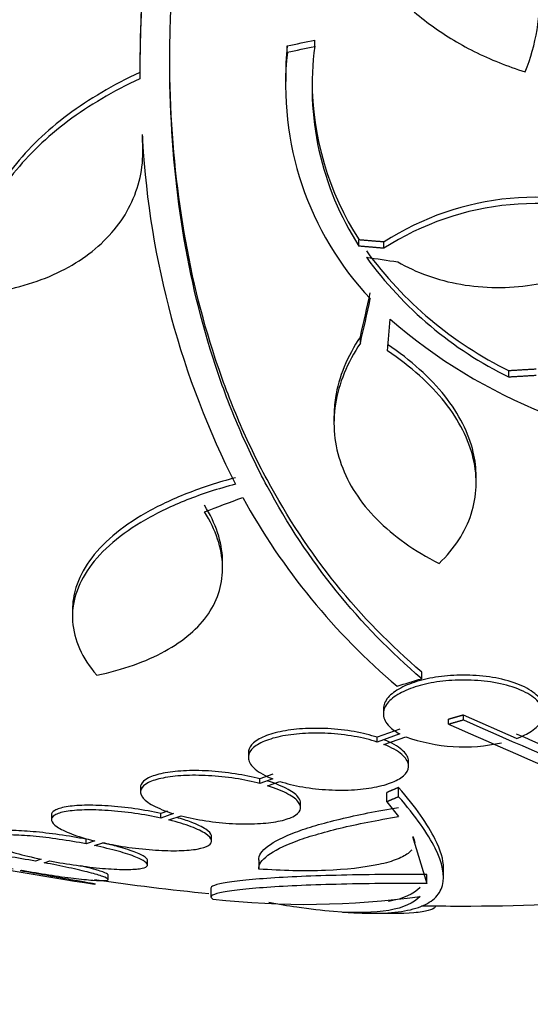
# Model space of a CAD drawing. Units: millimetres. Extents: x 0 to 1161, y 0 to 1214.
# Drawn here: x 985 to 990, y 804 to 815 of the extents above; entities that cross this region are included whole.
import ezdxf
from ezdxf import colors
from ezdxf.entities.mleader import LeaderData, LeaderLine
from ezdxf.math import Vec2, Vec3

# ---------------------------------------------------------------- set-up
doc = ezdxf.new("R2010")
doc.units = ezdxf.units.MM
doc.layers.add('DV3_Défaut', color=7, linetype='Continuous')
doc.layers.add('Défaut', color=7, linetype='Continuous')

# ---------------------------------------------------------------- blocks, each defined once
blk = doc.blocks.new('_DOT')
at = {"color": 0}
blk.add_line((0, 0), (-1, 0), dxfattribs=at)
at = {"color": 0, "const_width": 0.333}
blk.add_lwpolyline([(-0.1665, 0, 1), (0.1665, 0, 1)], format="xyb", close=True, dxfattribs=at)
blk = doc.blocks.new('SE2')
at = {"layer": 'DV3_Défaut', "color": 7, "linetype": 'Continuous'}
for p, q in [((987.928, 814.804), (987.928, 814.875)), ((985.96, 814.735), (985.96, 814.668)), ((987.619, 814.739), (987.619, 814.81)), ((987.599, 814.436), (987.599, 814.364)), ((985.993, 813.74), (985.993, 813.811)), ((985.997, 813.635), (985.997, 813.707)), ((988.425, 812.557), (988.425, 812.627)), ((988.706, 812.533), (988.706, 812.604)), ((988.441, 811.467), (988.441, 811.538)), ((990.111, 811.084), (990.111, 811.155)), ((988.144, 810.64), (988.144, 810.569)), ((989.742, 809.901), (989.742, 809.972)), ((986.892, 808.942), (986.892, 809.015)), ((985.204, 808.465), (985.204, 808.39)), ((989.13, 807.692), (989.13, 807.767)), ((988.699, 807.352), (988.699, 807.297)), ((989.431, 807.181), (989.431, 807.235)), ((990.194, 807.019), (989.599, 807.283)), ((989.599, 807.229), (989.599, 807.283)), ((988.884, 807.124), (988.63, 807.033)), ((988.884, 807.071), (988.63, 806.979)), ((988.63, 806.979), (988.63, 807.033)), ((988.706, 806.952), (988.95, 807.039)), ((987.182, 806.859), (987.182, 806.806)), ((988.982, 806.708), (988.982, 806.761)), ((987.458, 806.617), (987.312, 806.565)), ((987.312, 806.512), (987.312, 806.565)), ((987.458, 806.564), (987.312, 806.512)), ((985.969, 806.471), (985.969, 806.419)), ((987.396, 806.488), (987.534, 806.537)), ((988.87, 806.365), (988.87, 806.469)), ((988.737, 806.307), (988.737, 806.412)), ((987.769, 806.243), (987.769, 806.295)), ((988.737, 806.307), (988.871, 806.141)), ((984.968, 806.157), (984.968, 806.106)), ((986.272, 806.202), (986.198, 806.176)), ((986.198, 806.124), (986.198, 806.176)), ((986.342, 806.174), (986.198, 806.124)), ((986.289, 806.103), (986.426, 806.15)), ((985.357, 805.834), (985.357, 805.886)), ((986.768, 805.867), (986.768, 805.918)), ((989.028, 805.916), (989.188, 805.389)), ((985.455, 805.868), (985.357, 805.834)), ((985.453, 805.815), (985.546, 805.847)), ((984.853, 805.662), (984.788, 805.64)), ((987.298, 805.655), (987.298, 805.553)), ((984.887, 805.622), (984.949, 805.643)), ((986.048, 805.599), (986.048, 805.65)), ((989.375, 805.481), (989.375, 805.579)), ((984.62, 805.531), (984.637, 805.537)), ((985.606, 805.435), (985.606, 805.485)), ((989.188, 805.389), (989.188, 805.49)), ((986.761, 805.337), (986.761, 805.236))]:
    blk.add_line(p, q, dxfattribs=at)
for centre, radius, start, end in [((1003.79, 814.533), 17.827, 161.42, 179.352), ((1004.045, 814.417), 18.083, 161.5529, 179.9324), ((991.119, 814.441), 3.519, 173.9814, 180.1296), ((991.111, 814.368), 3.511, 173.9272, 223.2276), ((991.212, 814.352), 3.315, 172.156, 212.7865), ((991.213, 814.423), 3.315, 180.0603, 212.7857), ((995.705, 814.298), 9.728, 183.2884, 207.0107), ((990.413, 809.963), 3.144, 67.7032, 122.8674), ((990.412, 809.893), 3.143, 67.6908, 122.8752), ((992.007, 815.037), 4.319, 215.9188, 243.9715), ((992.009, 814.967), 4.322, 215.9157, 243.9571), ((992.756, 816.315), 6.067, 228.9979, 267.6509), ((993.729, 813.361), 7.542, 208.7681, 229.7162), ((1115.202, 1090.6), 309.959, 246.09484, 246.80551), ((1109.62, 1078.551), 296.794, 246.1115, 246.86194), ((989.606, 808.861), 1.936, 250.1897, 282.5742), ((1128.931, 1121.258), 343.453, 246.17473, 246.7079), ((989.564, 833.635), 28.55, 258.0986, 261.7196), ((989.564, 833.635), 28.5, 261.7051, 264.3082), ((987.827, 814.386), 9.232, 263.5136, 278.0034), ((989.564, 833.635), 28.5, 269.1254, 270), ((989.564, 833.635), 28.5, 270, 273.8132), ((989.564, 833.635), 28.6, 267.3449, 267.8509)]:
    blk.add_arc(centre, radius, start, end, dxfattribs=at)
for centre, major_axis, ratio, start_param, end_param in [((988.83, 835.167), (-25.621, -12.271), 0.669742, 1.215387, 1.226874), ((988.83, 835.167), (-25.712, -12.314), 0.669742, 1.215546, 1.226992), ((989.275, 832.517), (27.649, -7.136), 0.695618, -1.420449, -1.407889), ((988.876, 833.705), (-2.886, -28.345), 0.100784, 0.683165, 0.710756), ((988.876, 833.705), (-2.896, -28.444), 0.100784, 0.683542, 0.711035), ((988.908, 833.66), (-1.06, -28.573), 0.037043, 0.677863, 0.697575), ((991.499, 831.942), (-18.726, -21.397), 0.550019, 0.790479, 0.810318), ((994.07, 829.172), (-19.371, -19.559), 0.575479, 0.809366, 0.822069)]:
    blk.add_ellipse(centre, major_axis=major_axis, ratio=ratio, start_param=start_param, end_param=end_param, dxfattribs=at)
for points, knots in [([(989.13, 807.692), (988.429, 808.289), (987.847, 809.011), (987.28, 810.067), (987.174, 810.286), (986.98, 810.739), (986.891, 810.974), (986.652, 811.699), (986.53, 812.204), (986.36, 813.256), (986.312, 813.804), (986.295, 814.658), (986.299, 814.948), (986.325, 815.539), (986.347, 815.841), (986.506, 817.362), (986.777, 818.622), (987.184, 819.929)], [0, 0, 0, 0, 0.25, 0.25, 0.3125, 0.3125, 0.375, 0.375, 0.5, 0.5, 0.625, 0.625, 0.6875, 0.6875, 0.75, 0.75, 1, 1, 1, 1]), ([(990.293, 814.518), (990.355, 814.671), (990.399, 814.828), (990.455, 815.152), (990.465, 815.318), (990.451, 815.647), (990.427, 815.812), (990.344, 816.141), (990.284, 816.306), (990.136, 816.624), (990.046, 816.779), (989.834, 817.079), (989.712, 817.226), (989.445, 817.5), (989.299, 817.629), (988.982, 817.871), (988.811, 817.984), (988.63, 818.086)], [0, 0, 0, 0, 0.125, 0.125, 0.25, 0.25, 0.375, 0.375, 0.5, 0.5, 0.625, 0.625, 0.75, 0.75, 0.875, 0.875, 1, 1, 1, 1]), ([(988.213, 817.932), (988.16, 817.759), (988.126, 817.584), (988.093, 817.229), (988.096, 817.05), (988.138, 816.701), (988.177, 816.53), (988.293, 816.194), (988.37, 816.03), (988.556, 815.721), (988.666, 815.575), (988.919, 815.299), (989.063, 815.17), (989.372, 814.94), (989.54, 814.837), (989.901, 814.656), (990.093, 814.579), (990.293, 814.518)], [0, 0, 0, 0, 0.125, 0.125, 0.25, 0.25, 0.375, 0.375, 0.5, 0.5, 0.625, 0.625, 0.75, 0.75, 0.875, 0.875, 1, 1, 1, 1]), ([(989.13, 807.767), (988.428, 808.364), (987.846, 809.086), (987.278, 810.142), (987.173, 810.361), (986.979, 810.815), (986.89, 811.05), (986.651, 811.775), (986.529, 812.281), (986.359, 813.335), (986.311, 813.884), (986.299, 814.538), (986.298, 814.623), (986.298, 814.708)], [0, 0, 0, 0, 0.388562, 0.388562, 0.485702, 0.485702, 0.582843, 0.582843, 0.777124, 0.777124, 0.971404, 0.971404, 1, 1, 1, 1]), ([(985.962, 814.51), (985.661, 814.371), (985.392, 814.212), (984.915, 813.856), (984.708, 813.656), (984.377, 813.237), (984.25, 813.014), (984.081, 812.55), (984.039, 812.315), (984.041, 812.077)], [0, 0, 0, 0, 0.25, 0.25, 0.5, 0.5, 0.75, 0.75, 1, 1, 1, 1]), ([(985.962, 814.439), (985.661, 814.3), (985.392, 814.141), (984.916, 813.785), (984.709, 813.585), (984.378, 813.167), (984.251, 812.944), (984.081, 812.48), (984.039, 812.245), (984.041, 812.005)], [0, 0, 0, 0, 0.25, 0.25, 0.5, 0.5, 0.75, 0.75, 1, 1, 1, 1]), ([(984.041, 812.005), (984.334, 812.029), (984.606, 812.087), (985.102, 812.274), (985.317, 812.4), (985.581, 812.633), (985.66, 812.718), (985.792, 812.897), (985.846, 812.993), (985.931, 813.194), (985.962, 813.3), (985.997, 813.516), (986.001, 813.627), (985.993, 813.74)], [0, 0, 0, 0, 0.25, 0.25, 0.5, 0.5, 0.625, 0.625, 0.75, 0.75, 0.875, 0.875, 1, 1, 1, 1]), ([(988.861, 812.381), (988.964, 812.32), (989.075, 812.268), (989.312, 812.183), (989.44, 812.15), (989.828, 812.083), (990.105, 812.08), (990.499, 812.14), (990.629, 812.171), (990.873, 812.252), (990.989, 812.302), (991.204, 812.42), (991.3, 812.486), (991.471, 812.634), (991.545, 812.715), (991.606, 812.801)], [0, 0, 0, 0, 0.125, 0.125, 0.25, 0.25, 0.5, 0.5, 0.625, 0.625, 0.75, 0.75, 0.875, 0.875, 1, 1, 1, 1]), ([(988.441, 811.538), (988.366, 811.427), (988.306, 811.314), (988.212, 811.086), (988.179, 810.969), (988.15, 810.781), (988.144, 810.709), (988.144, 810.638)], [0, 0, 0, 0, 0.381192, 0.381192, 0.762383, 0.762383, 1, 1, 1, 1]), ([(988.441, 811.467), (988.367, 811.356), (988.306, 811.243), (988.212, 811.013), (988.179, 810.896), (988.143, 810.666), (988.139, 810.551), (988.161, 810.324), (988.187, 810.21), (988.266, 809.99), (988.319, 809.884), (988.452, 809.679), (988.533, 809.579), (988.813, 809.296), (989.046, 809.13), (989.326, 808.988)], [0, 0, 0, 0, 0.125, 0.125, 0.25, 0.25, 0.375, 0.375, 0.5, 0.5, 0.625, 0.625, 0.75, 0.75, 1, 1, 1, 1]), ([(989.742, 809.965), (989.742, 810.057), (989.731, 810.148), (989.66, 810.452), (989.551, 810.668), (989.228, 811.076), (989.01, 811.273), (988.746, 811.451)], [0, 0, 0, 0, 0.178603, 0.178603, 0.589301, 0.589301, 1, 1, 1, 1]), ([(989.326, 808.988), (989.5, 809.157), (989.62, 809.342), (989.752, 809.746), (989.76, 809.954), (989.685, 810.275), (989.645, 810.383), (989.538, 810.594), (989.471, 810.698), (989.309, 810.903), (989.213, 811.004), (988.997, 811.198), (988.878, 811.291), (988.746, 811.379)], [0, 0, 0, 0, 0.25, 0.25, 0.5, 0.5, 0.625, 0.625, 0.75, 0.75, 0.875, 0.875, 1, 1, 1, 1]), ([(987.038, 809.88), (986.841, 809.828), (986.659, 809.769), (986.322, 809.636), (986.166, 809.561), (985.886, 809.4), (985.764, 809.315), (985.553, 809.135), (985.464, 809.04), (985.325, 808.845), (985.275, 808.745), (985.212, 808.543), (985.199, 808.439), (985.213, 808.233), (985.239, 808.131), (985.329, 807.929), (985.393, 807.829), (985.477, 807.731)], [0, 0, 0, 0, 0.125, 0.125, 0.25, 0.25, 0.375, 0.375, 0.5, 0.5, 0.625, 0.625, 0.75, 0.75, 0.875, 0.875, 1, 1, 1, 1]), ([(987.038, 809.952), (986.841, 809.901), (986.659, 809.841), (986.322, 809.708), (986.166, 809.634), (985.885, 809.474), (985.763, 809.388), (985.553, 809.209), (985.464, 809.114), (985.325, 808.919), (985.275, 808.82), (985.218, 808.636), (985.205, 808.551), (985.204, 808.467)], [0, 0, 0, 0, 0.171891, 0.171891, 0.343781, 0.343781, 0.515672, 0.515672, 0.687562, 0.687562, 0.859453, 0.859453, 1, 1, 1, 1]), ([(986.892, 809.006), (986.892, 809.016), (986.892, 809.026), (986.888, 809.133), (986.87, 809.233), (986.802, 809.437), (986.753, 809.54), (986.689, 809.642)], [0, 0, 0, 0, 0.049071, 0.049071, 0.524535, 0.524535, 1, 1, 1, 1]), ([(985.477, 807.731), (985.774, 807.793), (986.029, 807.883), (986.349, 808.059), (986.445, 808.125), (986.608, 808.266), (986.677, 808.342), (986.787, 808.504), (986.829, 808.592), (986.883, 808.773), (986.895, 808.866), (986.888, 809.06), (986.87, 809.161), (986.802, 809.364), (986.753, 809.467), (986.689, 809.569)], [0, 0, 0, 0, 0.25, 0.25, 0.375, 0.375, 0.5, 0.5, 0.625, 0.625, 0.75, 0.75, 0.875, 0.875, 1, 1, 1, 1]), ([(990.194, 807.019), (990.261, 807.044), (990.319, 807.073), (990.365, 807.103), (990.418, 807.139), (990.456, 807.178), (990.478, 807.219), (990.501, 807.262), (990.505, 807.307), (990.491, 807.35), (990.476, 807.395), (990.442, 807.44), (990.388, 807.481), (990.336, 807.521), (990.264, 807.558), (990.179, 807.588), (990.099, 807.617), (990.004, 807.64), (989.904, 807.655), (989.811, 807.669), (989.71, 807.676), (989.611, 807.677), (989.517, 807.677), (989.422, 807.671), (989.333, 807.66), (989.245, 807.648), (989.16, 807.63), (989.086, 807.608), (989.008, 807.585), (988.939, 807.557), (988.883, 807.526), (988.823, 807.493), (988.776, 807.455), (988.745, 807.416), (988.712, 807.375), (988.697, 807.331), (988.699, 807.287), (988.702, 807.242), (988.726, 807.196), (988.768, 807.154), (988.797, 807.125), (988.837, 807.096), (988.884, 807.071)], [0, 0, 0, 0, 0.063622, 0.063622, 0.063622, 0.136889, 0.136889, 0.136889, 0.215206, 0.215206, 0.215206, 0.296287, 0.296287, 0.296287, 0.37598, 0.37598, 0.37598, 0.450405, 0.450405, 0.450405, 0.518615, 0.518615, 0.518615, 0.582904, 0.582904, 0.582904, 0.64686, 0.64686, 0.64686, 0.7137, 0.7137, 0.7137, 0.785525, 0.785525, 0.785525, 0.862742, 0.862742, 0.862742, 0.943481, 0.943481, 0.943481, 1, 1, 1, 1]), ([(990.499, 807.354), (990.499, 807.357), (990.499, 807.359), (990.499, 807.361), (990.497, 807.406), (990.475, 807.452), (990.434, 807.495), (990.394, 807.537), (990.333, 807.578), (990.256, 807.612), (990.183, 807.645), (990.094, 807.673), (989.996, 807.693), (989.906, 807.712), (989.806, 807.724), (989.705, 807.729), (989.611, 807.734), (989.513, 807.732), (989.42, 807.724), (989.329, 807.716), (989.241, 807.702), (989.161, 807.683), (989.079, 807.664), (989.005, 807.639), (988.942, 807.611), (988.875, 807.58), (988.821, 807.546), (988.781, 807.509), (988.738, 807.47), (988.711, 807.427), (988.703, 807.385), (988.7, 807.374), (988.699, 807.363), (988.699, 807.352)], [0, 0, 0, 0, 0.005837, 0.005837, 0.005837, 0.12599, 0.12599, 0.12599, 0.246237, 0.246237, 0.246237, 0.360152, 0.360152, 0.360152, 0.464613, 0.464613, 0.464613, 0.561724, 0.561724, 0.561724, 0.656585, 0.656585, 0.656585, 0.754352, 0.754352, 0.754352, 0.858793, 0.858793, 0.858793, 0.971441, 0.971441, 0.971441, 1, 1, 1, 1]), ([(988.63, 807.033), (988.553, 807.058), (988.465, 807.08), (988.371, 807.097), (988.278, 807.113), (988.176, 807.125), (988.076, 807.13), (987.979, 807.135), (987.881, 807.135), (987.79, 807.129), (987.7, 807.123), (987.615, 807.111), (987.54, 807.095), (987.464, 807.079), (987.397, 807.058), (987.344, 807.034), (987.288, 807.008), (987.245, 806.978), (987.218, 806.947), (987.194, 806.919), (987.182, 806.89), (987.182, 806.86)], [0, 0, 0, 0, 0.1471922, 0.1471922, 0.1471922, 0.2949023, 0.2949023, 0.2949023, 0.4373196, 0.4373196, 0.4373196, 0.5768145, 0.5768145, 0.5768145, 0.7190185, 0.7190185, 0.7190185, 0.8682651, 0.8682651, 0.8682651, 1, 1, 1, 1]), ([(988.63, 806.979), (988.553, 807.005), (988.465, 807.027), (988.371, 807.043), (988.277, 807.06), (988.176, 807.071), (988.076, 807.076), (987.979, 807.082), (987.881, 807.081), (987.79, 807.075), (987.7, 807.069), (987.615, 807.058), (987.54, 807.042), (987.464, 807.025), (987.397, 807.004), (987.344, 806.98), (987.287, 806.954), (987.245, 806.925), (987.218, 806.894), (987.189, 806.86), (987.178, 806.824), (987.184, 806.788), (987.19, 806.751), (987.215, 806.712), (987.257, 806.676), (987.304, 806.636), (987.373, 806.597), (987.458, 806.564)], [0, 0, 0, 0, 0.107189, 0.107189, 0.107189, 0.214753, 0.214753, 0.214753, 0.318478, 0.318478, 0.318478, 0.420084, 0.420084, 0.420084, 0.523656, 0.523656, 0.523656, 0.632339, 0.632339, 0.632339, 0.747422, 0.747422, 0.747422, 0.86766, 0.86766, 0.86766, 1, 1, 1, 1]), ([(988.982, 806.761), (988.982, 806.767), (988.982, 806.773), (988.981, 806.779), (988.975, 806.817), (988.949, 806.855), (988.907, 806.892), (988.86, 806.932), (988.791, 806.972), (988.706, 807.006)], [0, 0, 0, 0, 0.07148, 0.07148, 0.07148, 0.512377, 0.512377, 0.512377, 1, 1, 1, 1]), ([(987.534, 806.537), (987.611, 806.512), (987.699, 806.491), (987.793, 806.474), (987.886, 806.458), (987.988, 806.447), (988.088, 806.442), (988.185, 806.437), (988.283, 806.437), (988.374, 806.443), (988.464, 806.449), (988.55, 806.46), (988.625, 806.476), (988.701, 806.492), (988.768, 806.513), (988.822, 806.537), (988.878, 806.562), (988.92, 806.591), (988.947, 806.622), (988.975, 806.655), (988.987, 806.69), (988.981, 806.726), (988.974, 806.764), (988.949, 806.802), (988.907, 806.839), (988.86, 806.879), (988.791, 806.918), (988.706, 806.952)], [0, 0, 0, 0, 0.107135, 0.107135, 0.107135, 0.214632, 0.214632, 0.214632, 0.318481, 0.318481, 0.318481, 0.420333, 0.420333, 0.420333, 0.524034, 0.524034, 0.524034, 0.632598, 0.632598, 0.632598, 0.747374, 0.747374, 0.747374, 0.867357, 0.867357, 0.867357, 1, 1, 1, 1]), ([(987.312, 806.565), (987.227, 806.588), (987.131, 806.607), (987.034, 806.622), (986.936, 806.637), (986.832, 806.648), (986.733, 806.654), (986.636, 806.659), (986.54, 806.66), (986.453, 806.655), (986.368, 806.651), (986.289, 806.641), (986.223, 806.628), (986.155, 806.615), (986.099, 806.597), (986.058, 806.576), (986.015, 806.554), (985.987, 806.529), (985.975, 806.503), (985.971, 806.493), (985.969, 806.483), (985.969, 806.472)], [0, 0, 0, 0, 0.159279, 0.159279, 0.159279, 0.319001, 0.319001, 0.319001, 0.474305, 0.474305, 0.474305, 0.626878, 0.626878, 0.626878, 0.781269, 0.781269, 0.781269, 0.941117, 0.941117, 0.941117, 1, 1, 1, 1]), ([(987.312, 806.512), (987.227, 806.535), (987.131, 806.555), (987.034, 806.57), (986.936, 806.585), (986.832, 806.595), (986.733, 806.601), (986.636, 806.606), (986.54, 806.607), (986.453, 806.602), (986.368, 806.598), (986.289, 806.589), (986.223, 806.575), (986.155, 806.562), (986.099, 806.544), (986.058, 806.523), (986.015, 806.502), (985.987, 806.477), (985.975, 806.45), (985.963, 806.422), (985.969, 806.392), (985.99, 806.361), (986.013, 806.33), (986.054, 806.297), (986.11, 806.267), (986.17, 806.234), (986.25, 806.202), (986.342, 806.174)], [0, 0, 0, 0, 0.108668, 0.108668, 0.108668, 0.217638, 0.217638, 0.217638, 0.323605, 0.323605, 0.323605, 0.427716, 0.427716, 0.427716, 0.533063, 0.533063, 0.533063, 0.64212, 0.64212, 0.64212, 0.755934, 0.755934, 0.755934, 0.873627, 0.873627, 0.873627, 1, 1, 1, 1]), ([(987.769, 806.294), (987.769, 806.313), (987.762, 806.333), (987.747, 806.353), (987.725, 806.384), (987.684, 806.416), (987.628, 806.447), (987.567, 806.48), (987.488, 806.513), (987.396, 806.541)], [0, 0, 0, 0, 0.232659, 0.232659, 0.232659, 0.6025523, 0.6025523, 0.6025523, 1, 1, 1, 1]), ([(986.426, 806.15), (986.511, 806.128), (986.607, 806.109), (986.704, 806.094), (986.802, 806.079), (986.906, 806.068), (987.005, 806.063), (987.102, 806.058), (987.198, 806.057), (987.285, 806.062), (987.37, 806.066), (987.449, 806.075), (987.516, 806.088), (987.583, 806.101), (987.639, 806.119), (987.681, 806.14), (987.723, 806.161), (987.751, 806.186), (987.763, 806.212), (987.775, 806.24), (987.769, 806.27), (987.747, 806.3), (987.725, 806.332), (987.684, 806.364), (987.627, 806.395), (987.567, 806.428), (987.488, 806.46), (987.396, 806.488)], [0, 0, 0, 0, 0.108648, 0.108648, 0.108648, 0.217589, 0.217589, 0.217589, 0.323653, 0.323653, 0.323653, 0.427957, 0.427957, 0.427957, 0.533436, 0.533436, 0.533436, 0.642469, 0.642469, 0.642469, 0.756137, 0.756137, 0.756137, 0.87371, 0.87371, 0.87371, 1, 1, 1, 1]), ([(989.375, 805.562), (989.375, 805.655), (989.344, 805.762), (989.2, 806.052), (989.061, 806.248), (988.87, 806.469)], [0, 0, 0, 0, 0.422446, 0.422446, 1, 1, 1, 1]), ([(988.474, 805.056), (988.74, 805.047), (988.946, 805.068), (989.168, 805.146), (989.227, 805.179), (989.317, 805.261), (989.347, 805.31), (989.394, 805.478), (989.365, 805.618), (989.199, 805.951), (989.061, 806.144), (988.87, 806.365)], [0, 0, 0, 0, 0.25, 0.25, 0.375, 0.375, 0.5, 0.5, 0.75, 0.75, 1, 1, 1, 1]), ([(986.198, 806.124), (986.106, 806.144), (986.006, 806.163), (985.906, 806.177), (985.805, 806.191), (985.702, 806.202), (985.605, 806.209), (985.511, 806.215), (985.419, 806.218), (985.339, 806.216), (985.26, 806.214), (985.19, 806.208), (985.133, 806.198), (985.077, 806.188), (985.034, 806.174), (985.006, 806.158), (984.978, 806.141), (984.965, 806.12), (984.969, 806.098), (984.973, 806.076), (984.995, 806.051), (985.031, 806.026), (985.069, 806), (985.124, 805.973), (985.192, 805.947), (985.265, 805.919), (985.356, 805.892), (985.455, 805.868)], [0, 0, 0, 0, 0.109842, 0.109842, 0.109842, 0.219929, 0.219929, 0.219929, 0.327659, 0.327659, 0.327659, 0.433584, 0.433584, 0.433584, 0.539926, 0.539926, 0.539926, 0.64865, 0.64865, 0.64865, 0.760754, 0.760754, 0.760754, 0.875855, 0.875855, 0.875855, 1, 1, 1, 1]), ([(986.198, 806.176), (986.106, 806.196), (986.006, 806.215), (985.906, 806.229), (985.805, 806.243), (985.702, 806.254), (985.605, 806.261), (985.511, 806.267), (985.419, 806.27), (985.339, 806.268), (985.26, 806.266), (985.19, 806.26), (985.133, 806.25), (985.077, 806.24), (985.034, 806.226), (985.006, 806.209), (984.981, 806.195), (984.968, 806.177), (984.968, 806.158)], [0, 0, 0, 0, 0.172769, 0.172769, 0.172769, 0.345925, 0.345925, 0.345925, 0.51536, 0.51536, 0.51536, 0.681946, 0.681946, 0.681946, 0.849188, 0.849188, 0.849188, 1, 1, 1, 1]), ([(987.298, 805.652), (987.297, 805.704), (987.332, 805.756), (987.471, 805.861), (987.577, 805.914), (987.78, 805.991), (987.856, 806.016), (988.023, 806.066), (988.115, 806.09), (988.408, 806.161), (988.627, 806.205), (988.871, 806.245)], [0, 0, 0, 0, 0.25, 0.25, 0.5, 0.5, 0.625, 0.625, 0.75, 0.75, 1, 1, 1, 1]), ([(985.546, 805.847), (985.639, 805.827), (985.739, 805.809), (985.839, 805.795), (985.939, 805.781), (986.042, 805.77), (986.139, 805.764), (986.233, 805.758), (986.324, 805.756), (986.404, 805.758), (986.483, 805.76), (986.552, 805.766), (986.608, 805.776), (986.664, 805.786), (986.706, 805.8), (986.733, 805.817), (986.761, 805.833), (986.772, 805.854), (986.767, 805.875), (986.762, 805.898), (986.74, 805.923), (986.702, 805.948), (986.664, 805.974), (986.608, 806.001), (986.539, 806.027), (986.469, 806.053), (986.383, 806.079), (986.289, 806.103)], [0, 0, 0, 0, 0.110396, 0.110396, 0.110396, 0.221032, 0.221032, 0.221032, 0.329395, 0.329395, 0.329395, 0.43607, 0.43607, 0.43607, 0.543201, 0.543201, 0.543201, 0.652676, 0.652676, 0.652676, 0.765476, 0.765476, 0.765476, 0.881263, 0.881263, 0.881263, 1, 1, 1, 1]), ([(986.768, 805.917), (986.768, 805.92), (986.768, 805.924), (986.767, 805.927), (986.762, 805.949), (986.74, 805.974), (986.702, 805.999), (986.664, 806.025), (986.608, 806.052), (986.539, 806.078), (986.491, 806.096), (986.436, 806.114), (986.376, 806.131)], [0, 0, 0, 0, 0.049039, 0.049039, 0.049039, 0.395438, 0.395438, 0.395438, 0.751044, 0.751044, 0.751044, 1, 1, 1, 1]), ([(987.298, 805.551), (987.297, 805.602), (987.332, 805.653), (987.471, 805.758), (987.576, 805.811), (987.78, 805.888), (987.855, 805.913), (988.022, 805.962), (988.114, 805.987), (988.407, 806.057), (988.627, 806.101), (988.871, 806.141)], [0, 0, 0, 0, 0.25, 0.25, 0.5, 0.5, 0.625, 0.625, 0.75, 0.75, 1, 1, 1, 1]), ([(985.357, 805.886), (985.26, 805.905), (985.157, 805.922), (985.056, 805.937), (984.956, 805.951), (984.855, 805.963), (984.763, 805.971), (984.673, 805.979), (984.588, 805.984), (984.516, 805.985), (984.446, 805.986), (984.386, 805.984), (984.342, 805.978), (984.298, 805.972), (984.269, 805.962), (984.256, 805.95), (984.251, 805.945), (984.248, 805.94), (984.248, 805.934)], [0, 0, 0, 0, 0.1881338, 0.1881338, 0.1881338, 0.3766096, 0.3766096, 0.3766096, 0.5619589, 0.5619589, 0.5619589, 0.7442231, 0.7442231, 0.7442231, 0.9259422, 0.9259422, 0.9259422, 1, 1, 1, 1]), ([(985.357, 805.834), (985.26, 805.853), (985.157, 805.871), (985.056, 805.885), (984.956, 805.9), (984.855, 805.911), (984.763, 805.92), (984.673, 805.928), (984.588, 805.933), (984.516, 805.934), (984.446, 805.935), (984.386, 805.932), (984.342, 805.926), (984.298, 805.92), (984.269, 805.911), (984.256, 805.899), (984.243, 805.886), (984.246, 805.871), (984.265, 805.854), (984.285, 805.836), (984.322, 805.816), (984.372, 805.796), (984.424, 805.775), (984.491, 805.752), (984.569, 805.73), (984.652, 805.707), (984.75, 805.683), (984.853, 805.662)], [0, 0, 0, 0, 0.110999, 0.110999, 0.110999, 0.222199, 0.222199, 0.222199, 0.331562, 0.331562, 0.331562, 0.439111, 0.439111, 0.439111, 0.546339, 0.546339, 0.546339, 0.654823, 0.654823, 0.654823, 0.765597, 0.765597, 0.765597, 0.878749, 0.878749, 0.878749, 1, 1, 1, 1]), ([(984.949, 805.643), (985.047, 805.624), (985.15, 805.607), (985.25, 805.593), (985.351, 805.579), (985.451, 805.567), (985.542, 805.559), (985.632, 805.552), (985.716, 805.547), (985.787, 805.546), (985.857, 805.546), (985.915, 805.548), (985.958, 805.555), (986.001, 805.561), (986.03, 805.57), (986.041, 805.582), (986.053, 805.595), (986.049, 805.61), (986.028, 805.627), (986.008, 805.645), (985.97, 805.665), (985.918, 805.686), (985.866, 805.707), (985.797, 805.729), (985.719, 805.751), (985.64, 805.773), (985.549, 805.795), (985.453, 805.815)], [0, 0, 0, 0, 0.111796, 0.111796, 0.111796, 0.223792, 0.223792, 0.223792, 0.333985, 0.333985, 0.333985, 0.442452, 0.442452, 0.442452, 0.550664, 0.550664, 0.550664, 0.660145, 0.660145, 0.660145, 0.771894, 0.771894, 0.771894, 0.886004, 0.886004, 0.886004, 1, 1, 1, 1]), ([(986.048, 805.648), (986.048, 805.657), (986.041, 805.668), (986.029, 805.678), (986.008, 805.696), (985.97, 805.716), (985.918, 805.737), (985.866, 805.758), (985.797, 805.78), (985.719, 805.802), (985.666, 805.817), (985.608, 805.831), (985.546, 805.846)], [0, 0, 0, 0, 0.186535, 0.186535, 0.186535, 0.48726, 0.48726, 0.48726, 0.794362, 0.794362, 0.794362, 1, 1, 1, 1]), ([(989.019, 805.765), (989.011, 805.756), (989.001, 805.746), (988.958, 805.71), (988.913, 805.685), (988.798, 805.639), (988.727, 805.619), (988.486, 805.567), (988.279, 805.544), (987.932, 805.531), (987.808, 805.53), (987.557, 805.535), (987.429, 805.541), (987.298, 805.551)], [0, 0, 0, 0, 0.054251, 0.054251, 0.211876, 0.211876, 0.369501, 0.369501, 0.68475, 0.68475, 0.842375, 0.842375, 1, 1, 1, 1]), ([(984.788, 805.64), (984.688, 805.658), (984.584, 805.676), (984.486, 805.691), (984.387, 805.706), (984.291, 805.72), (984.206, 805.73), (984.122, 805.741), (984.046, 805.749), (983.986, 805.754), (983.926, 805.758), (983.879, 805.76), (983.849, 805.758), (983.819, 805.756), (983.804, 805.752), (983.806, 805.744), (983.809, 805.736), (983.828, 805.726), (983.862, 805.713), (983.897, 805.7), (983.948, 805.685), (984.011, 805.669), (984.075, 805.652), (984.153, 805.633), (984.239, 805.615), (984.33, 805.595), (984.433, 805.574), (984.537, 805.555)], [0, 0, 0, 0, 0.111998, 0.111998, 0.111998, 0.22416, 0.22416, 0.22416, 0.334952, 0.334952, 0.334952, 0.443934, 0.443934, 0.443934, 0.551948, 0.551948, 0.551948, 0.660231, 0.660231, 0.660231, 0.769877, 0.769877, 0.769877, 0.881403, 0.881403, 0.881403, 1, 1, 1, 1]), ([(984.637, 805.537), (984.737, 805.519), (984.841, 805.501), (984.939, 805.486), (985.037, 805.471), (985.132, 805.458), (985.217, 805.448), (985.3, 805.437), (985.374, 805.43), (985.434, 805.425), (985.493, 805.421), (985.538, 805.42), (985.567, 805.422), (985.596, 805.424), (985.609, 805.429), (985.606, 805.436), (985.602, 805.444), (985.581, 805.455), (985.546, 805.468), (985.51, 805.48), (985.458, 805.496), (985.394, 805.512), (985.329, 805.529), (985.25, 805.548), (985.163, 805.566), (985.078, 805.585), (984.984, 805.604), (984.887, 805.622)], [0, 0, 0, 0, 0.112973, 0.112973, 0.112973, 0.226112, 0.226112, 0.226112, 0.337872, 0.337872, 0.337872, 0.447867, 0.447867, 0.447867, 0.556962, 0.556962, 0.556962, 0.666369, 0.666369, 0.666369, 0.777145, 0.777145, 0.777145, 0.889792, 0.889792, 0.889792, 1, 1, 1, 1]), ([(985.606, 805.485), (985.606, 805.485), (985.606, 805.486), (985.606, 805.487), (985.602, 805.495), (985.581, 805.505), (985.546, 805.518), (985.51, 805.531), (985.458, 805.546), (985.394, 805.563), (985.362, 805.571), (985.327, 805.58), (985.29, 805.589)], [0, 0, 0, 0, 0.04163, 0.04163, 0.04163, 0.42296, 0.42296, 0.42296, 0.809082, 0.809082, 0.809082, 1, 1, 1, 1]), ([(985.464, 805.381), (985.464, 805.381), (985.458, 805.382), (985.448, 805.384), (985.429, 805.387), (985.394, 805.394), (985.345, 805.402), (985.295, 805.411), (985.231, 805.423), (985.156, 805.436), (985.081, 805.449), (984.993, 805.465), (984.901, 805.481), (984.812, 805.497), (984.716, 805.514), (984.62, 805.531)], [0, 0, 0, 0, 0.124203, 0.124203, 0.124203, 0.342989, 0.342989, 0.342989, 0.562905, 0.562905, 0.562905, 0.78566, 0.78566, 0.78566, 1, 1, 1, 1]), ([(989.188, 805.49), (989.01, 805.491), (988.836, 805.491), (988.495, 805.487), (988.327, 805.484), (988.012, 805.476), (987.864, 805.471), (987.587, 805.458), (987.46, 805.451), (987.236, 805.434), (987.138, 805.425), (986.973, 805.405), (986.908, 805.395), (986.811, 805.373), (986.78, 805.361), (986.763, 805.345), (986.761, 805.341), (986.761, 805.337)], [0, 0, 0, 0, 0.13609, 0.13609, 0.272181, 0.272181, 0.408271, 0.408271, 0.544361, 0.544361, 0.680452, 0.680452, 0.816542, 0.816542, 0.952632, 0.952632, 1, 1, 1, 1]), ([(989.188, 805.389), (989.01, 805.39), (988.836, 805.389), (988.495, 805.386), (988.327, 805.383), (988.012, 805.375), (987.864, 805.37), (987.587, 805.357), (987.46, 805.35), (987.236, 805.333), (987.138, 805.324), (986.973, 805.304), (986.908, 805.294), (986.811, 805.272), (986.78, 805.26), (986.755, 805.237), (986.76, 805.225), (986.784, 805.213)], [0, 0, 0, 0, 0.125, 0.125, 0.25, 0.25, 0.375, 0.375, 0.5, 0.5, 0.625, 0.625, 0.75, 0.75, 0.875, 0.875, 1, 1, 1, 1]), ([(989.113, 805.345), (989.041, 805.268), (988.925, 805.216), (988.76, 805.187), (988.759, 805.186), (988.757, 805.186)], [0, 0, 0, 0, 0.990204, 0.990204, 1, 1, 1, 1]), ([(989.113, 805.244), (988.969, 805.09), (988.645, 805.034), (988.011, 805.083), (987.873, 805.099), (987.625, 805.136), (987.52, 805.153), (987.41, 805.174)], [0, 0, 0, 0, 0.703818, 0.703818, 0.879772, 0.879772, 1, 1, 1, 1]), ([(989.286, 805.14), (989.286, 805.134), (989.284, 805.128), (989.269, 805.107), (989.243, 805.094), (989.164, 805.073), (989.11, 805.065), (988.908, 805.048), (988.715, 805.047), (988.474, 805.056)], [0, 0, 0, 0, 0.084224, 0.084224, 0.313168, 0.313168, 0.542112, 0.542112, 1, 1, 1, 1])]:
    blk.add_open_spline(points, degree=3, knots=knots, dxfattribs=at)
for points, degree in [([(985.997, 813.705), (985.997, 813.74), (985.996, 813.775), (985.993, 813.811)], 3), ([(988.706, 812.604), (988.566, 812.615), (988.425, 812.627)], 2), ([(988.706, 812.533), (988.566, 812.544), (988.425, 812.557)], 2), ([(990.415, 811.173), (990.263, 811.164), (990.111, 811.155)], 2), ([(990.415, 811.102), (990.263, 811.092), (990.111, 811.084)], 2), ([(989.599, 807.283), (989.515, 807.259), (989.431, 807.235)], 2), ([(989.431, 807.181), (989.515, 807.205), (989.599, 807.229)], 2), ([(988.87, 806.469), (988.803, 806.44), (988.737, 806.412)], 2), ([(988.87, 806.365), (988.803, 806.335), (988.737, 806.307)], 2), ([(989.028, 805.916), (989.043, 805.892), (989.051, 805.868), (989.051, 805.845)], 3)]:
    blk.add_open_spline(points, degree=degree, dxfattribs=at)

msp = doc.modelspace()

# ---------------------------------------------------------------- block references
at = {"layer": 'Défaut'}
msp.add_blockref('SE2', (0, 0), dxfattribs=at)

# ---------------------------------------------------------------- leaders
at = {"layer": 'Défaut', "color": 7, "linetype": 'Continuous'}
ml = msp.add_multileader_mtext('Standard', dxfattribs=at)
ml.set_content('{\\pxsm0.9;\\fSolid Edge ISO|b1||i0||c0|p34;\\W1.;01/02/2018\\P}', color=256)
ml.set_leader_properties()
ml.set_arrow_properties(name='DOT')
ml.build(insert=Vec2(0, 0))
ml.multileader.update_dxf_attribs({"leader_type": 0, "dogleg_length": 0, "arrow_head_size": 12})
ctx = ml.context
ctx.base_point, ctx.char_height, ctx.arrow_head_size, ctx.landing_gap_size = Vec3(997.976, 1206.593), 12, 12, 4.2
notes = []
notes.append((ctx, [(0, (0, 0, 0), (0, 0), (1, 0), 1, [])]))
ctx.mtext.insert = Vec3(999.976, 1212.713)
for ctx, leaders in notes:
    for number, flags, end, landing, length, lines in leaders:
        leader = LeaderData()
        leader.index, (leader.has_last_leader_line, leader.has_dogleg_vector, leader.attachment_direction) = number, flags
        leader.last_leader_point, leader.dogleg_vector, leader.dogleg_length = Vec3(end), Vec3(landing), length
        for number, points, colour, breaks in lines:
            line = LeaderLine()
            line.index, line.vertices, line.color, line.breaks = number, Vec3.list(points), colors.encode_raw_color(colour), breaks
            leader.lines.append(line)
        ctx.leaders.append(leader)

doc.saveas('drawing.dxf')
